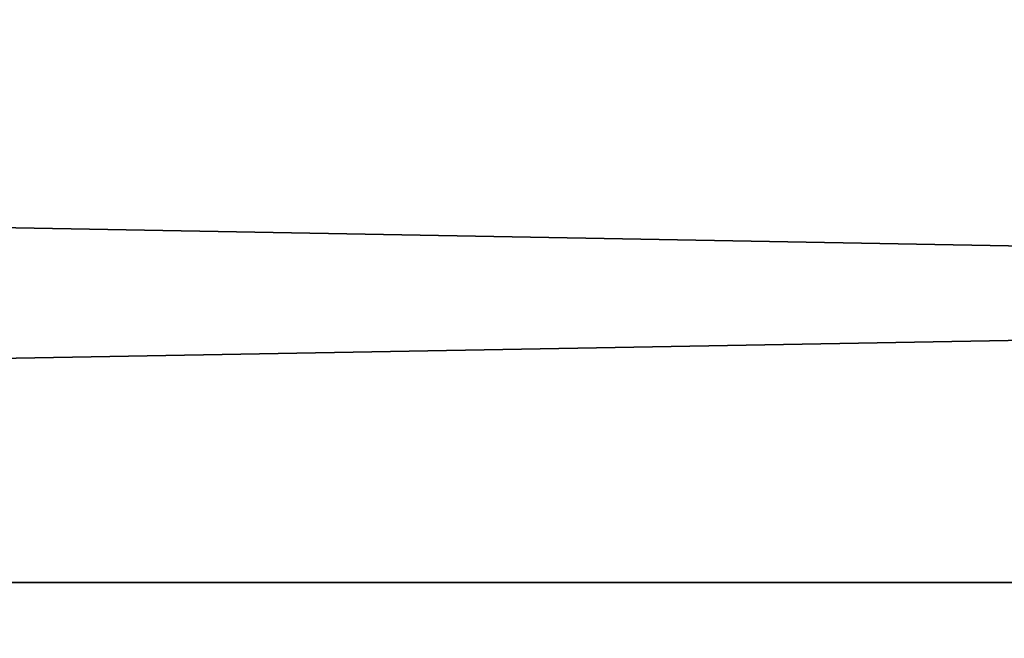
# Model space of a CAD drawing. Extents: x -13 to 98, y 15 to 77.
# Drawn here: x 26 to 28, y 31 to 33 of the extents above; entities that cross this region are included whole.
import ezdxf

# ---------------------------------------------------------------- set-up
doc = ezdxf.new("R2010")
doc.units = 0
doc.header["$MEASUREMENT"] = 0
doc.layers.get('0').update_dxf_attribs({"linetype": 'CONTINUOUS'})

# ---------------------------------------------------------------- blocks, each defined once
blk = doc.blocks.new('GROUP_133')
at = {"color": 39}
mesh = blk.add_polyface(dxfattribs=at)
corners = [(68, 36), (0, 0), (0, 36), (68, 0)]
mesh.append_faces([[corners[k] for k in face] for face in [(0, 1, 2), (1, 0, 3)]], dxfattribs={"vtx0": -1, "color": 39})
mesh = blk.add_polyface(dxfattribs=at)
corners = [(68, 0, 1.875), (0, 36, 1.875), (0, 0, 1.875), (68, 36, 1.875)]
mesh.append_faces([[corners[k] for k in face] for face in [(0, 1, 2), (1, 0, 3)]], dxfattribs={"vtx0": -1, "color": 39})
blk = doc.blocks.new('GROUP_158')
at = {"color": 0, "xscale": 1.433823529411764}
blk.add_blockref('GROUP_133', (0, 0, 41.0457), dxfattribs=at)
blk = doc.blocks.new('GROUP_127')
at = {"color": 253}
for p, q in [((0, 0.75), (46.88, 0.75)), ((46.88, 0.75, 33.625), (0, 0.75, 33.625)), ((46.88, 0.75, 33.625), (0, 0.75, 33.625)), ((0, 0.75), (46.88, 0.75))]:
    blk.add_line(p, q, dxfattribs=at)
mesh = blk.add_polyface(dxfattribs=at)
corners = [(0, 0.75, 33.625), (46.88, 0.75), (0, 0.75), (46.88, 0.75, 33.625)]
mesh.append_faces([[corners[k] for k in face] for face in [(0, 1, 2), (1, 0, 3)]], dxfattribs={"vtx0": -1, "color": 253})
mesh = blk.add_polyface(dxfattribs=at)
corners = [(46.88, -0.375, 33.625), (0, 0.75, 33.625), (0, -0.375, 33.625), (46.88, 0.75, 33.625)]
mesh.append_faces([[corners[k] for k in face] for face in [(0, 1, 2), (1, 0, 3)]], dxfattribs={"vtx0": -1, "color": 253})
mesh = blk.add_polyface(dxfattribs=at)
corners = [(46.88, 0.75), (0, -0.375), (0, 0.75), (46.88, -0.375)]
mesh.append_faces([[corners[k] for k in face] for face in [(0, 1, 2), (1, 0, 3)]], dxfattribs={"vtx0": -1, "color": 253})
blk = doc.blocks.new('GROUP_157')
at = {"color": 253, "xscale": 1.666382252559149, "zscale": 0.3568773234200839, "rotation": 360}
blk.add_blockref('GROUP_127', (39.06, 11.5, 21.625), dxfattribs=at)
blk = doc.blocks.new('GROUP_160')
at = {"color": 7, "yscale": 1.222222222222222}
blk.add_blockref('GROUP_158', (0, 17.2502), dxfattribs=at)
at = {"color": 0, "xscale": 0.8000512032774622, "zscale": 3.364583333333373}
blk.add_blockref('GROUP_157', (1.875, 33.1252, -72.0884), dxfattribs=at)
blk = doc.blocks.new('T-1669')
at = {"color": 0, "rotation": 180}
blk.add_blockref('GROUP_160', (97.5, 62.301), dxfattribs=at)

msp = doc.modelspace()

# ---------------------------------------------------------------- block references
at = {"color": 0}
msp.add_blockref('T-1669', (0, 14.53747), dxfattribs=at)

doc.saveas('drawing.dxf')
